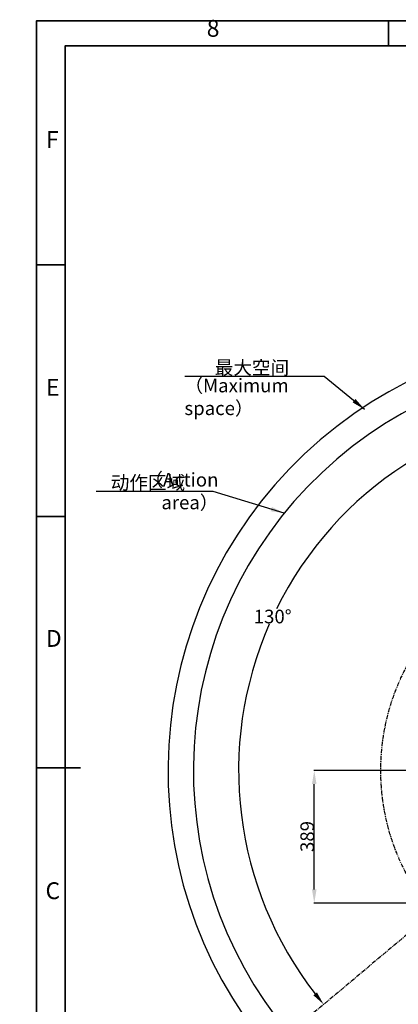
# Model space of a CAD drawing. Units: inches. Extents: x 301 to 12199, y 96 to 4480.
# Drawn here: x 301 to 1412, y 1592 to 4479 of the extents above; entities that cross this region are included whole.
import ezdxf

# ---------------------------------------------------------------- set-up
doc = ezdxf.new("R2010")
doc.units = ezdxf.units.IN
doc.header["$MEASUREMENT"] = 0
doc.linetypes.add('CENTERX2', pattern=[20.32, 12.7, -2.54, 2.54, -2.54])
for name, color, linetype in [('PDF_Geomertry', 7, 'Continuous'), ('PDF_Text', 7, 'Continuous'), ('中心线', 1, 'CENTERX2'), ('细实线', 4, 'Continuous')]:
    doc.layers.add(name, color=color, linetype=linetype)
doc.styles.add('SLDTEXTSTYLE2', font='TIMES.TTF', dxfattribs={"width": 0.933})
doc.styles.add('宋体', font='txt')
doc.dimstyles.new('ISO-25', dxfattribs={"dimtxt": 2.5, "dimasz": 2.5, "dimexe": 1.25, "dimexo": 0.625, "dimtad": 1, "dimtxsty": 'Standard', "dimcen": 2.5, "dimadec": 0, "dimazin": 0, "dimtfac": 1, "dimtmove": 0, "dimatfit": 3, "dimfxl": 1, "dimarcsym": 0})
doc.dimstyles.new('SLDDIMSTYLE7', dxfattribs={"dimtxt": 8.805664, "dimasz": 5.870443, "dimexe": 0, "dimexo": 0.0625, "dimgap": 2.201416, "dimtad": 0, "dimtih": 1, "dimtoh": 1, "dimdec": 4, "dimlfac": 2, "dimzin": 12, "dimdsep": 46, "dimtxsty": 'SLDTEXTSTYLE2', "dimsah": 1, "dimcen": 0.09, "dimazin": 3, "dimtfac": 1, "dimtdec": 3, "dimtofl": 0, "dimtmove": 0, "dimatfit": 3, "dimfxl": 1, "dimfrac": 2, "dimtolj": 1, "dimtzin": 12, "dimarcsym": 0})
doc.dimstyles.new('直线标注', dxfattribs={"dimtxt": 2.4, "dimasz": 3, "dimexe": 1.25, "dimexo": 0.625, "dimtad": 1, "dimlfac": 2.5, "dimdsep": 46, "dimtxsty": 'Standard', "dimcen": 2.5, "dimadec": 0, "dimazin": 0, "dimtm": 1e-09, "dimtfac": 1, "dimtmove": 0, "dimatfit": 3, "dimfxl": 1, "dimarcsym": 0})

# ---------------------------------------------------------------- blocks, each defined once
blk = doc.blocks.new('*D215')
at = {"color": 0, "lineweight": -2}
for p, q in [((2010.5, 2277.9), (1164.4, 2277.9)), ((1165.7, 1928.9), (1165.7, 2237.9)), ((2259.7, 1888.9), (1164.4, 1888.9))]:
    blk.add_line(p, q, dxfattribs=at)
at = {"color": 0}
for points in [[(1172.4, 2237.9), (1159, 2237.9), (1165.7, 2277.9)], [(1159, 1928.9), (1172.4, 1928.9), (1165.7, 1888.9)]]:
    blk.add_solid(points, dxfattribs=at)
at = {"layer": 'Defpoints', "color": 0}
for p in [(1165.7, 2277.9), (2011.2, 2277.9), (2260.3, 1888.9)]:
    blk.add_point(p, dxfattribs=at)
at = {"color": 0, "insert": (1145.1, 2084.2), "char_height": 2.4, "attachment_point": 5, "rotation": 90}
blk.add_mtext('\\H16.666667x;389', dxfattribs=at)
blk = doc.blocks.new('*D216')
at = {"color": 0, "lineweight": -2}
for start, end in [(92.1426, 153.6753), (156.3058, 217.8526)]:
    blk.add_arc((2011.1, 2277.9), 1067.3, start, end, dxfattribs=at)
at = {"color": 0}
for points in [[(1971.3, 3337.8), (1971.1, 3351.1), (2011.2, 3345.2)], [(1163.2, 1618.8), (1173.6, 1627.1), (1193.5, 1591.8)]]:
    blk.add_solid(points, dxfattribs=at)
at = {"layer": 'Defpoints', "color": 0}
for p in [(2011.2, 3477.9), (2011.2, 2927.9), (1042.8, 2726.8), (1517.1, 1863.3), (1091.9, 1506.5)]:
    blk.add_point(p, dxfattribs=at)
at = {"color": 0, "insert": (1043.8, 2729), "char_height": 8.806, "attachment_point": 5, "style": 'SLDTEXTSTYLE2'}
blk.add_mtext('\\fSimSun|b0|i0|c134|p18;\\H4.542531x;\\A1;130%%d', dxfattribs=at)

msp = doc.modelspace()

# ---------------------------------------------------------------- linework, layer by layer
msp.add_arc((1513.182021, 1860.06564), 549.999818, 220, 9.995233013)
at = {"layer": 'PDF_Geomertry', "lineweight": 35}
msp.add_lwpolyline([(350.881239, 95.575304), (6548.537235, 95.575304), (6548.537235, 2285.445185), (6548.537235, 4475.315384), (350.881239, 4475.315384)], close=True, dxfattribs=at)
for points in [[(1383.737147, 4475.315384), (1383.737147, 4401.955259)], [(434.710934, 168.935112), (6474.613488, 168.935112), (6474.613488, 4401.955259), (434.710934, 4401.955259), (434.710934, 168.935112)], [(350.881239, 3760.446838), (434.710934, 3760.446838)], [(350.881239, 3022.685976), (434.710934, 3022.685976)], [(350.881239, 2285.445185), (480.134041, 2285.445185)]]:
    msp.add_lwpolyline(points, dxfattribs=at)
at = {"layer": 'PDF_Text'}
msp.add_arc((2011.165254, 2277.877701), 1274.5, 319.9984337, 219.998433545, dxfattribs=at)
at = {"layer": '中心线', "color": 0}
msp.add_line((1517.081757, 1863.337907), (1091.857716, 1506.532571), dxfattribs=at)
msp.add_circle((2011.111048, 2277.877703), 650.000182, dxfattribs=at)
at = {"layer": '细实线', "color": 0}
msp.add_arc((2011.111048, 2277.877703), 1200, 320, 220, dxfattribs=at)

# ---------------------------------------------------------------- texts
at = {"attachment_point": 9}
for s, insert, char_height in [('{\\f宋体|b0|i0|c134|p2;最大空间}', (1092.058764, 3438.448063), 40), ('{\\f宋体|b0|i0|c134|p2;动作区域}', (786.883187, 3101.469424), 40), ('\\H1.142857x;（Action area）', (884.532736, 3043.402596), 35)]:
    msp.add_mtext(s, dxfattribs=dict(at, insert=insert, char_height=char_height))
at = {"lineweight": 0, "insert": (784.842723, 3426.267864), "char_height": 35, "attachment_point": 1}
msp.add_mtext('{\\f宋体|b0|i0|c134|p2;\\H1.142857x;（\\fSimSun|b0|i0|c134|p18;Maximum space）}', dxfattribs=at)
at = {"layer": 'PDF_Text', "char_height": 49.295532, "attachment_point": 7, "style": '宋体'}
for s, insert in [('8', (850.22682, 4413.165827)), ('F', (378.668136, 4087.245913)), ('E', (378.668136, 3360.901487)), ('D', (378.187161, 2624.749824)), ('C', (377.038185, 1885.273237))]:
    msp.add_mtext(s, dxfattribs=dict(at, insert=insert))

# ---------------------------------------------------------------- dimensions: what is measured, and where the dimension line sits
dim = msp.add_angular_dim_2l(base=(1042.782662, 2726.757476), line1=((2011.165263, 2927.877883), (2011.211138, 3477.877699)), line2=((1517.081757, 1863.337907), (1091.857716, 1506.532571)), text='\\fSimSun|b0|i0|c134|p18;\\H4.542531x;<>', dimstyle='SLDDIMSTYLE7', override={"dimasz": 40, "dimtxsty": 'SLDTEXTSTYLE2'})
dim.commit()
dim.dimension.update_dxf_attribs({"geometry": '*D216', "text_midpoint": (1043.817529, 2728.983191)})
dim = msp.add_linear_dim(base=(1165.697646, 2277.877701), p1=(2260.307142, 1888.850416), p2=(2011.165251, 2277.877701), angle=90, text='\\H16.666667x;389', dimstyle='直线标注', override={"dimasz": 40, "dimtxsty": 'Standard'})
dim.commit()
dim.dimension.update_dxf_attribs({"geometry": '*D215', "text_midpoint": (1165.697646, 2084.190059), "dimtype": 160})

# ---------------------------------------------------------------- leaders
at = {"annotation_type": 0, "has_hookline": 1, "hookline_direction": 1}
for points, text_width in [([(1313.483648, 3336.251877), (1195.270859, 3433.076626), (785.613755, 3432.784809)], 220.335196), ([(1077.880425, 3032.252016), (868.645527, 3095.07531), (526.181857, 3095.121355)], 223.910615)]:
    msp.add_leader(points, dimstyle='ISO-25', override={"dimtxt": 12.7, "dimasz": 40, "dimexe": 1, "dimexo": 0, "dimgap": 1, "dimtad": 0, "dimtih": 1, "dimtoh": 1, "dimlfac": 2, "dimzin": 0, "dimadec": 2, "dimtdec": 3, "dimtzin": 0}, dxfattribs=dict(at, text_width=text_width))

doc.saveas('drawing.dxf')
